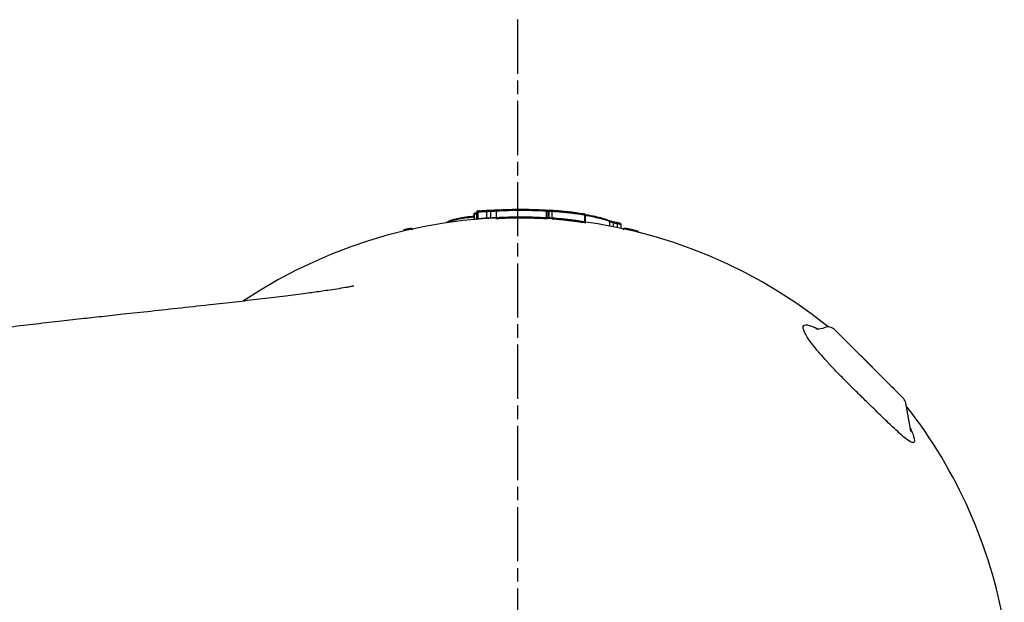
# Model space of a CAD drawing. Units: millimetres. Extents: x 1441 to 3224, y 1187 to 2295.
# Drawn here: x 1674 to 1892, y 1595 to 1724 of the extents above; entities that cross this region are included whole.
import ezdxf

# ---------------------------------------------------------------- set-up
doc = ezdxf.new("R2010")
doc.units = ezdxf.units.MM
doc.linetypes.add('AM_ISO08W050', pattern=[18, 12, -1.5, 3, -1.5])
doc.layers.add('1', color=4, linetype='CONTINUOUS', lineweight=35)
doc.layers.add('Center', color=1, linetype='AM_ISO08W050')

msp = doc.modelspace()

# ---------------------------------------------------------------- linework, layer by layer
at = {"layer": '1', "lineweight": 30}
for p, q in [((1775.28, 1680.88), (1775.5, 1680.93)), ((1775.5, 1680.99), (1775.5, 1679.54)), ((1775.65, 1679.58), (1775.65, 1681.02)), ((1775.85, 1679.61), (1775.85, 1681.05)), ((1775.89, 1681.32), (1775.87, 1681.32)), ((1776.1, 1681.35), (1776.08, 1681.35)), ((1777.76, 1679.81), (1777.76, 1681.18)), ((1778.68, 1679.85), (1778.68, 1681.22)), ((1779.93, 1679.9), (1779.93, 1681.29)), ((1791, 1679.87), (1791, 1681.23)), ((1791, 1681.23), (1791.33, 1681.23)), ((1791.33, 1681.23), (1791.33, 1679.87)), ((1791.61, 1679.87), (1791.61, 1681.23)), ((1792.26, 1679.83), (1792.26, 1681.21)), ((1774.89, 1680.55), (1774.89, 1679.45)), ((1775.5, 1680.68), (1775.03, 1680.59)), ((1775.03, 1679.46), (1775.03, 1680.59)), ((1791, 1679.87), (1791.33, 1679.87)), ((1799.51, 1678.94), (1799.51, 1680.41)), ((1799.51, 1678.89), (1799.51, 1678.94)), ((1799.64, 1678.89), (1799.64, 1680.39)), ((1805.04, 1677.99), (1805.04, 1678.96)), ((1805.81, 1677.84), (1805.81, 1678.7)), ((1759.45, 1676.92), (1759.39, 1677.15)), ((1759.93, 1677.04), (1759.88, 1677.27)), ((1806.73, 1677.66), (1806.73, 1678.49)), ((1807.53, 1677.49), (1807.53, 1678.28)), ((1809.41, 1677.07), (1809.46, 1677.31)), ((1810.06, 1676.92), (1810.11, 1677.15)), ((1854.78, 1655.06), (1862.36, 1647.49)), ((1871.66, 1632.6), (1870.56, 1638.77))]:
    msp.add_line(p, q, dxfattribs=at)
at = {"layer": '1', "lineweight": 30, "flags": 128}
for points in [[(1777.61, 1681.48), (1777.64, 1681.47), (1777.67, 1681.46), (1777.69, 1681.43), (1777.71, 1681.39), (1777.73, 1681.35), (1777.75, 1681.29), (1777.76, 1681.24), (1777.76, 1681.18)], [(1778.54, 1681.52), (1778.56, 1681.51), (1778.59, 1681.5), (1778.61, 1681.47), (1778.64, 1681.43), (1778.65, 1681.39), (1778.67, 1681.34), (1778.68, 1681.28), (1778.68, 1681.22)], [(1780.05, 1681.59), (1780.02, 1681.59), (1780, 1681.57), (1779.98, 1681.54), (1779.96, 1681.5), (1779.94, 1681.46), (1779.93, 1681.41), (1779.93, 1681.35), (1779.93, 1681.29)], [(1775.65, 1679.58), (1775.64, 1679.52), (1775.64, 1679.51)], [(1775.85, 1679.61), (1775.85, 1679.55), (1775.84, 1679.53)], [(1779.93, 1679.9), (1779.93, 1679.84), (1779.93, 1679.78)], [(1805.81, 1678.7), (1805.81, 1678.76), (1805.82, 1678.81), (1805.81, 1678.86), (1805.81, 1678.91), (1805.79, 1678.94), (1805.78, 1678.97), (1805.76, 1678.99), (1805.73, 1678.99)], [(1806.73, 1678.49), (1806.74, 1678.54), (1806.74, 1678.6), (1806.74, 1678.65), (1806.73, 1678.69), (1806.72, 1678.73), (1806.7, 1678.75), (1806.68, 1678.77), (1806.66, 1678.78)], [(1863.17, 1646.7), (1860.8, 1649.07), (1860.17, 1649.68)]]:
    msp.add_lwpolyline(points, dxfattribs=at)
at = {"layer": '1', "lineweight": 30}
for centre, radius, start, end in [((1775.31, 1680.61), 0.274, 96.0782, 185.3634), ((1775.92, 1681.04), 0.28, 101.1933, 184.4937), ((1776.13, 1681.07), 0.28, 100.9551, 184.4478), ((1792.03, 1700.77), 19.53, 266.9794, 267.9364), ((1791.9, 1681.25), 0.284, 88.9402, 183.0585), ((1793.13, 1681.23), 0.872, 161.3603, 181.346), ((1784.75, 1570.65), 109.24, 51.086, 123.8279), ((1778.39, 1679.83), 0.631, 181.9323, 194.5549), ((1779.32, 1679.86), 0.637, 181.5611, 192.6685), ((1792.37, 1679.78), 1.37, 176.2995, 182.8325), ((1791.01, 1679.87), 0.322, 327.8605, 0.3201), ((1791.29, 1679.87), 0.32, 324.2615, 0.3032), ((1789.43, 1680), 2.83, 352.54, 356.444), ((1799.25, 1680.45), 0.265, 352.015, 78.8781), ((1804.75, 1678.97), 0.289, 358.0301, 80.0467), ((1784.75, 1570.65), 109.48, 103.1315, 103.3941), ((1784.75, 1570.65), 109.48, 76.6059, 76.9563), ((1853.37, 1653.65), 2, 45, 111.1058), ((1868.6, 1638.42), 2, 10, 45), ((1784.75, 1570.65), 109.24, 9.895, 37.9923)]:
    msp.add_arc(centre, radius, start, end, dxfattribs=at)
for points, knots in [([(1775.25, 1680.88), (1775.23, 1680.88), (1775.16, 1680.86), (1775.11, 1680.85), (1775, 1680.78), (1774.93, 1680.71), (1774.89, 1680.63), (1774.89, 1680.57), (1774.89, 1680.55)], [0, 0, 0, 0, 0.121388, 0.521981, 0.639269, 0.76695, 0.909454, 1, 1, 1, 1]), ([(1775.88, 1681.32), (1775.86, 1681.32), (1775.8, 1681.31), (1775.76, 1681.3), (1775.68, 1681.27), (1775.62, 1681.24), (1775.56, 1681.18), (1775.51, 1681.1), (1775.51, 1681.03), (1775.5, 1681)], [0, 0, 0, 0, 0.113863, 0.44316, 0.551374, 0.640555, 0.751816, 0.878406, 1, 1, 1, 1]), ([(1775.65, 1681.02), (1775.58, 1681.01), (1775.49, 1681), (1775.51, 1681), (1775.52, 1680.99)], [0, 0, 0, 0, 0.743739, 1, 1, 1, 1]), ([(1777.76, 1681.18), (1777.68, 1681.17), (1777.59, 1681.17), (1777.41, 1681.16), (1777.32, 1681.16), (1777.13, 1681.15), (1777.04, 1681.14), (1776.85, 1681.13), (1776.76, 1681.12), (1776.49, 1681.11), (1776.33, 1681.09), (1776.05, 1681.07), (1775.93, 1681.06), (1775.85, 1681.05)], [0, 0, 0, 0, 0.125, 0.125, 0.25, 0.25, 0.375, 0.375, 0.5, 0.5, 0.75, 0.75, 1, 1, 1, 1]), ([(1776.08, 1681.35), (1776.03, 1681.34), (1775.96, 1681.33), (1775.89, 1681.32), (1775.87, 1681.32)], [0, 0, 0, 0, 0.699992, 1, 1, 1, 1]), ([(1776.1, 1681.35), (1776.16, 1681.36), (1776.26, 1681.37), (1776.48, 1681.39), (1776.61, 1681.41), (1776.89, 1681.43), (1777.04, 1681.44), (1777.33, 1681.46), (1777.48, 1681.47), (1777.61, 1681.48)], [0, 0, 0, 0, 0.25, 0.25, 0.5, 0.5, 0.75, 0.75, 1, 1, 1, 1]), ([(1777.61, 1681.48), (1777.79, 1681.48), (1777.97, 1681.49), (1778.15, 1681.5), (1778.28, 1681.51), (1778.41, 1681.51), (1778.54, 1681.52)], [0, 0, 0, 0, 0.000600002, 0.000600002, 0.000600002, 0.001027914, 0.001027914, 0.001027914, 0.001027914]), ([(1778.54, 1681.52), (1778.77, 1681.53), (1779.03, 1681.54), (1779.42, 1681.56), (1779.55, 1681.56), (1779.81, 1681.58), (1779.93, 1681.58), (1780.05, 1681.59)], [0, 0, 0, 0, 0.5, 0.5, 0.75, 0.75, 1, 1, 1, 1]), ([(1779.93, 1681.29), (1779.83, 1681.28), (1779.73, 1681.28), (1779.52, 1681.26), (1779.41, 1681.26), (1779.09, 1681.24), (1778.88, 1681.23), (1778.68, 1681.22)], [0, 0, 0, 0, 0.25, 0.25, 0.5, 0.5, 1, 1, 1, 1]), ([(1791, 1681.26), (1790.07, 1681.32), (1789.13, 1681.36), (1787.71, 1681.41), (1787.24, 1681.42), (1786.3, 1681.43), (1785.82, 1681.44), (1784.4, 1681.44), (1783.48, 1681.43), (1781.67, 1681.38), (1780.79, 1681.34), (1779.93, 1681.29)], [0, 0, 0, 0, 0.25, 0.25, 0.375, 0.375, 0.5, 0.5, 0.75, 0.75, 1, 1, 1, 1]), ([(1780.05, 1681.59), (1780.93, 1681.64), (1781.84, 1681.68), (1783.69, 1681.73), (1784.65, 1681.74), (1786.59, 1681.73), (1787.56, 1681.71), (1789.49, 1681.64), (1790.46, 1681.6), (1791.41, 1681.53)], [0, 0, 0, 0, 0.25, 0.25, 0.5, 0.5, 0.75, 0.75, 1, 1, 1, 1]), ([(1791, 1681.26), (1791, 1681.32), (1791.03, 1681.37), (1791.09, 1681.45), (1791.13, 1681.47), (1791.25, 1681.53), (1791.33, 1681.54), (1791.41, 1681.53)], [0, 0, 0, 0, 0.25, 0.25, 0.5, 0.5, 1, 1, 1, 1]), ([(1791.33, 1681.25), (1791.33, 1681.31), (1791.34, 1681.36), (1791.35, 1681.44), (1791.36, 1681.46), (1791.38, 1681.52), (1791.4, 1681.54), (1791.41, 1681.53)], [0, 0, 0, 0, 0.25, 0.25, 0.5, 0.5, 1, 1, 1, 1]), ([(1791.41, 1681.53), (1791.5, 1681.53), (1791.59, 1681.53), (1791.67, 1681.53), (1791.75, 1681.53), (1791.83, 1681.53), (1791.9, 1681.53)], [0, 0, 0, 0, 0.0006, 0.0006, 0.0006, 0.00112277, 0.00112277, 0.00112277, 0.00112277]), ([(1792.26, 1681.21), (1792.12, 1681.22), (1791.99, 1681.22), (1791.82, 1681.23), (1791.77, 1681.23), (1791.68, 1681.23), (1791.64, 1681.23), (1791.61, 1681.23)], [0, 0, 0, 0, 0.5, 0.5, 0.75, 0.75, 1, 1, 1, 1]), ([(1799.51, 1680.41), (1799.12, 1680.48), (1798.66, 1680.55), (1797.87, 1680.66), (1797.58, 1680.7), (1797, 1680.78), (1796.69, 1680.81), (1796.06, 1680.89), (1795.73, 1680.92), (1795.06, 1680.99), (1794.72, 1681.02), (1794.02, 1681.08), (1793.68, 1681.11), (1792.97, 1681.16), (1792.61, 1681.19), (1792.26, 1681.21)], [0, 0, 0, 0, 0.25, 0.25, 0.375, 0.375, 0.5, 0.5, 0.625, 0.625, 0.75, 0.75, 0.875, 0.875, 1, 1, 1, 1]), ([(1792.3, 1681.51), (1792.65, 1681.49), (1792.99, 1681.46), (1793.67, 1681.41), (1794.01, 1681.38), (1794.67, 1681.32), (1795, 1681.29), (1795.66, 1681.22), (1795.97, 1681.18), (1796.58, 1681.11), (1796.87, 1681.08), (1797.44, 1681), (1797.71, 1680.96), (1798.48, 1680.85), (1798.92, 1680.78), (1799.3, 1680.71)], [0, 0, 0, 0, 0.125, 0.125, 0.25, 0.25, 0.375, 0.375, 0.5, 0.5, 0.625, 0.625, 0.75, 0.75, 1, 1, 1, 1]), ([(1768.92, 1678.72), (1768.92, 1678.72), (1768.99, 1678.77), (1768.87, 1678.86), (1769.22, 1679.06), (1769.77, 1679.28), (1770.5, 1679.5), (1771.56, 1679.76), (1773.12, 1680.03), (1774.3, 1680.19), (1774.89, 1680.27)], [0, 0, 0, 0, 0.0037449, 0.1047938, 0.2571811, 0.3880464, 0.5199036, 0.6513109, 0.8270296, 1, 1, 1, 1]), ([(1774.89, 1679.99), (1774.86, 1679.99), (1774.31, 1679.9), (1772.94, 1679.73), (1771.4, 1679.46), (1770.3, 1679.21), (1769.56, 1678.99), (1769.08, 1678.82), (1768.97, 1678.74), (1768.95, 1678.72)], [0, 0, 0, 0, 0.01137, 0.231464, 0.452576, 0.617007, 0.787321, 0.952745, 1, 1, 1, 1]), ([(1775.03, 1680.59), (1774.97, 1680.57), (1774.88, 1680.56), (1774.9, 1680.55), (1774.91, 1680.55)], [0, 0, 0, 0, 0.744696, 1, 1, 1, 1]), ([(1775.52, 1679.54), (1775.52, 1679.54), (1775.52, 1679.55), (1775.6, 1679.57), (1775.65, 1679.58)], [0, 0, 0, 0, 0.503978, 1, 1, 1, 1]), ([(1775.85, 1679.61), (1775.93, 1679.63), (1776.05, 1679.64), (1776.26, 1679.67), (1776.33, 1679.68), (1776.49, 1679.7), (1776.58, 1679.71), (1776.85, 1679.74), (1777.03, 1679.75), (1777.41, 1679.78), (1777.59, 1679.8), (1777.76, 1679.81)], [0, 0, 0, 0, 0.25, 0.25, 0.375, 0.375, 0.5, 0.5, 0.75, 0.75, 1, 1, 1, 1]), ([(1778.68, 1679.85), (1778.78, 1679.85), (1778.88, 1679.85), (1779.09, 1679.86), (1779.2, 1679.86), (1779.52, 1679.88), (1779.73, 1679.89), (1779.93, 1679.9)], [0, 0, 0, 0, 0.25, 0.25, 0.5, 0.5, 1, 1, 1, 1]), ([(1791.04, 1679.57), (1790.09, 1679.63), (1789.14, 1679.68), (1787.7, 1679.72), (1787.22, 1679.73), (1786.27, 1679.75), (1785.78, 1679.75), (1784.35, 1679.76), (1783.41, 1679.74), (1781.58, 1679.69), (1780.68, 1679.65), (1779.81, 1679.6)], [0, 0, 0, 0, 0.25, 0.25, 0.375, 0.375, 0.5, 0.5, 0.75, 0.75, 1, 1, 1, 1]), ([(1779.93, 1679.9), (1780.79, 1679.95), (1781.67, 1679.99), (1783.48, 1680.04), (1784.4, 1680.06), (1785.82, 1680.05), (1786.29, 1680.05), (1787.24, 1680.03), (1787.71, 1680.02), (1789.13, 1679.97), (1790.07, 1679.93), (1791, 1679.87)], [0, 0, 0, 0, 0.25, 0.25, 0.5, 0.5, 0.625, 0.625, 0.75, 0.75, 1, 1, 1, 1]), ([(1791.61, 1679.87), (1791.67, 1679.87), (1791.77, 1679.86), (1791.93, 1679.85), (1792, 1679.85), (1792.12, 1679.84), (1792.19, 1679.83), (1792.26, 1679.83)], [0, 0, 0, 0, 0.5, 0.5, 0.75, 0.75, 1, 1, 1, 1]), ([(1799.72, 1678.64), (1799.52, 1678.68), (1799.29, 1678.72), (1798.82, 1678.8), (1798.56, 1678.84), (1798.02, 1678.93), (1797.73, 1678.97), (1797.11, 1679.05), (1796.8, 1679.09), (1796.14, 1679.17), (1795.81, 1679.21), (1795.11, 1679.28), (1794.76, 1679.32), (1793.68, 1679.42), (1792.95, 1679.48), (1792.21, 1679.53)], [0, 0, 0, 0, 0.125, 0.125, 0.25, 0.25, 0.375, 0.375, 0.5, 0.5, 0.625, 0.625, 0.75, 0.75, 1, 1, 1, 1]), ([(1792.26, 1679.83), (1792.97, 1679.78), (1793.67, 1679.72), (1794.71, 1679.62), (1795.06, 1679.58), (1795.73, 1679.51), (1796.06, 1679.47), (1796.69, 1679.39), (1796.99, 1679.35), (1797.58, 1679.27), (1797.86, 1679.22), (1798.39, 1679.14), (1798.64, 1679.1), (1799.1, 1679.02), (1799.31, 1678.98), (1799.51, 1678.94)], [0, 0, 0, 0, 0.25, 0.25, 0.375, 0.375, 0.5, 0.5, 0.625, 0.625, 0.75, 0.75, 0.875, 0.875, 1, 1, 1, 1]), ([(1799.64, 1680.39), (1799.63, 1680.42), (1799.63, 1680.49), (1799.59, 1680.56), (1799.54, 1680.61), (1799.49, 1680.65), (1799.45, 1680.67), (1799.42, 1680.68), (1799.39, 1680.69), (1799.36, 1680.7), (1799.31, 1680.7), (1799.3, 1680.71)], [0, 0, 0, 0, 0.161355, 0.293838, 0.406316, 0.501827, 0.578893, 0.642153, 0.721379, 0.8983, 1, 1, 1, 1]), ([(1799.63, 1680.39), (1799.63, 1680.39), (1799.63, 1680.39), (1799.56, 1680.4), (1799.51, 1680.41)], [0, 0, 0, 0, 0.3713321, 1, 1, 1, 1]), ([(1799.51, 1678.94), (1799.55, 1678.93), (1799.63, 1678.91), (1799.63, 1678.9), (1799.63, 1678.89)], [0, 0, 0, 0, 0.578023, 1, 1, 1, 1]), ([(1799.57, 1680.58), (1800.01, 1680.5), (1801.15, 1680.3), (1802.63, 1679.97), (1804.01, 1679.59), (1804.53, 1679.37), (1804.8, 1679.25)], [0, 0, 0, 0, 0.168346, 0.439933, 0.715948, 1, 1, 1, 1]), ([(1805.04, 1678.96), (1804.78, 1679.07), (1804.25, 1679.29), (1802.89, 1679.66), (1801.34, 1680), (1800.16, 1680.21), (1799.64, 1680.3)], [0, 0, 0, 0, 0.27211, 0.552159, 0.802508, 1, 1, 1, 1]), ([(1804.8, 1679.25), (1804.85, 1679.23), (1804.97, 1679.19), (1805.21, 1679.12), (1805.3, 1679.1), (1805.51, 1679.05), (1805.61, 1679.02), (1805.73, 1678.99)], [0, 0, 0, 0, 0.5, 0.5, 0.75, 0.75, 1, 1, 1, 1]), ([(1805.81, 1678.7), (1805.71, 1678.73), (1805.62, 1678.75), (1805.45, 1678.8), (1805.38, 1678.83), (1805.18, 1678.89), (1805.08, 1678.93), (1805.04, 1678.96)], [0, 0, 0, 0, 0.25, 0.25, 0.5, 0.5, 1, 1, 1, 1]), ([(1805.73, 1678.99), (1805.91, 1678.95), (1806.08, 1678.91), (1806.26, 1678.87), (1806.39, 1678.84), (1806.52, 1678.81), (1806.66, 1678.78)], [0, 0, 0, 0, 0.000600002, 0.000600002, 0.000600002, 0.001049455, 0.001049455, 0.001049455, 0.001049455]), ([(1807.53, 1678.28), (1807.53, 1678.3), (1807.53, 1678.35), (1807.5, 1678.42), (1807.45, 1678.49), (1807.4, 1678.53), (1807.34, 1678.57), (1807.23, 1678.62), (1807.04, 1678.69), (1806.77, 1678.75), (1806.66, 1678.78)], [0, 0, 0, 0, 0.03805, 0.103039, 0.160906, 0.216599, 0.280743, 0.39374, 0.753353, 1, 1, 1, 1]), ([(1761.38, 1677.13), (1761.37, 1677.16), (1761.36, 1677.24), (1761.3, 1677.33), (1761.22, 1677.39), (1761.15, 1677.42), (1761.07, 1677.44), (1760.93, 1677.45), (1760.68, 1677.43), (1760.28, 1677.36), (1760.01, 1677.3), (1759.88, 1677.27)], [0, 0, 0, 0, 0.058889, 0.114965, 0.163373, 0.210765, 0.265959, 0.36125, 0.606973, 0.817079, 1, 1, 1, 1]), ([(1807.51, 1678.28), (1807.51, 1678.29), (1807.52, 1678.3), (1807.35, 1678.35), (1807.07, 1678.42), (1806.83, 1678.47), (1806.73, 1678.49)], [0, 0, 0, 0, 0.183255, 0.477518, 0.777035, 1, 1, 1, 1]), ([(1809.46, 1677.31), (1809.43, 1677.31), (1809.25, 1677.36), (1808.91, 1677.42), (1808.52, 1677.48), (1808.33, 1677.49), (1808.18, 1677.46), (1808.07, 1677.4), (1808, 1677.31), (1807.96, 1677.21), (1807.97, 1677.15), (1807.97, 1677.13)], [0, 0, 0, 0, 0.045998, 0.263521, 0.481704, 0.712515, 0.794049, 0.85307, 0.91108, 0.97073, 1, 1, 1, 1]), ([(1811.47, 1676.47), (1811.47, 1676.49), (1811.47, 1676.53), (1811.45, 1676.6), (1811.4, 1676.68), (1811.34, 1676.73), (1811.26, 1676.79), (1811.11, 1676.86), (1810.8, 1676.97), (1810.43, 1677.08), (1810.2, 1677.13), (1810.11, 1677.15)], [0, 0, 0, 0, 0.0182014, 0.0709036, 0.118926, 0.1692681, 0.2381574, 0.4021296, 0.6479856, 0.8733706, 1, 1, 1, 1]), ([(1748.37, 1664.71), (1748.37, 1664.71), (1748.32, 1664.7), (1748.19, 1664.67), (1747.93, 1664.62), (1747.38, 1664.51), (1746.25, 1664.32), (1744.62, 1664.05), (1742.76, 1663.77), (1740.49, 1663.44), (1737.36, 1663.01), (1733.06, 1662.46), (1728.07, 1661.85), (1722.73, 1661.23), (1716.71, 1660.55), (1710.25, 1659.84), (1703.6, 1659.12), (1697.74, 1658.49), (1692.61, 1657.93), (1687.83, 1657.41), (1682.74, 1656.84), (1677.28, 1656.21), (1671.88, 1655.57), (1667.26, 1654.99), (1663.54, 1654.5), (1660.26, 1654.05), (1656.56, 1653.52), (1652.05, 1652.84), (1646.72, 1652), (1641.34, 1651.09), (1636.48, 1650.24), (1632.59, 1649.52), (1629.27, 1648.89), (1626.24, 1648.29), (1623.18, 1647.67), (1619.92, 1646.98), (1616.59, 1646.24), (1613.33, 1645.49), (1609.75, 1644.63), (1605.64, 1643.59), (1601.34, 1642.42), (1597.48, 1641.29), (1594.08, 1640.24), (1590.59, 1639.09), (1586.37, 1637.61), (1581.63, 1635.78), (1576.43, 1633.54), (1571.13, 1630.97), (1565.86, 1628.06), (1561.19, 1625.08), (1557.19, 1622.16), (1553.59, 1619.19), (1550.3, 1616.09), (1547.22, 1612.78), (1544.42, 1609.38), (1542.08, 1606.22), (1540.86, 1604.17), (1540.41, 1603.41)], [0, 0, 0, 0, 0.0002093, 0.0034087, 0.0053461, 0.009716, 0.0155754, 0.0259121, 0.0356987, 0.0434686, 0.0585867, 0.0786142, 0.1015568, 0.1253693, 0.1497548, 0.1812862, 0.2106329, 0.2373911, 0.2583346, 0.2781572, 0.3003119, 0.3251951, 0.3500237, 0.3715281, 0.3861692, 0.3991983, 0.4150911, 0.4352706, 0.4592986, 0.4865039, 0.5074937, 0.5248831, 0.53906, 0.5524563, 0.5660304, 0.580779, 0.5969301, 0.6117221, 0.6255469, 0.6463706, 0.6688307, 0.6857219, 0.7009183, 0.7170512, 0.7355545, 0.761801, 0.7862633, 0.8130254, 0.8418288, 0.8680525, 0.8879434, 0.9075222, 0.9292954, 0.9471846, 0.9666281, 0.9876247, 1, 1, 1, 1]), ([(1849.93, 1651.72), (1849.58, 1652.19), (1848.89, 1653.12), (1848.2, 1654.26), (1847.83, 1655.16), (1847.8, 1655.78), (1848.1, 1656.1), (1848.71, 1656.14), (1849.63, 1655.87), (1850.44, 1655.54), (1850.99, 1655.23), (1851.07, 1655.18)], [0, 0, 0, 0, 0.125578, 0.251147, 0.376371, 0.501575, 0.622735, 0.743882, 0.861471, 0.979051, 1, 1, 1, 1]), ([(1852.62, 1655.53), (1852.44, 1655.45), (1852, 1655.25), (1851.37, 1655.17), (1850.88, 1655.17), (1850.63, 1655.22), (1850.64, 1655.22), (1850.65, 1655.22)], [0, 0, 0, 0, 0.170046, 0.411223, 0.638562, 0.867801, 1, 1, 1, 1]), ([(1858.08, 1642.83), (1857.45, 1643.46), (1856.2, 1644.71), (1854.38, 1646.6), (1852.7, 1648.42), (1851.17, 1650.17), (1850.35, 1651.2), (1849.93, 1651.72)], [0, 0, 0, 0, 0.1998492, 0.3962537, 0.5985999, 0.7963946, 1, 1, 1, 1]), ([(1862.36, 1647.49), (1862.9, 1646.95), (1864.26, 1645.58), (1866, 1643.85), (1867.43, 1642.42), (1868.59, 1641.26), (1869.31, 1640.54), (1869.88, 1639.97), (1869.95, 1639.89), (1870.01, 1639.84)], [0, 0, 0, 0, 0.138453, 0.353192, 0.46212, 0.570931, 0.760436, 0.819868, 1, 1, 1, 1]), ([(1871.55, 1633.19), (1871.63, 1633.04), (1872.05, 1632.21), (1872.45, 1631.02), (1872.52, 1630.01), (1871.83, 1629.98), (1870.59, 1630.84), (1869.14, 1632.1), (1867.33, 1633.79), (1864.98, 1636.04), (1862.42, 1638.56), (1860.09, 1640.83), (1858.75, 1642.16), (1858.08, 1642.83)], [0, 0, 0, 0, 0.023754, 0.129884, 0.219058, 0.308994, 0.407728, 0.486443, 0.565336, 0.696571, 0.82788, 0.913961, 1, 1, 1, 1]), ([(1871.67, 1632.51), (1871.67, 1632.5), (1871.68, 1632.48), (1871.67, 1632.54), (1871.66, 1632.58)], [0, 0, 0, 0, 0.252537, 1, 1, 1, 1])]:
    msp.add_open_spline(points, degree=3, knots=knots, dxfattribs=at)
for points in [[(1775.85, 1681.05), (1775.78, 1681.04), (1775.71, 1681.03), (1775.65, 1681.02)], [(1778.68, 1681.22), (1778.38, 1681.2), (1778.07, 1681.19), (1777.76, 1681.18)], [(1791, 1681.23), (1791, 1681.24), (1791, 1681.25), (1791, 1681.26)], [(1791.33, 1681.25), (1791.33, 1681.24), (1791.33, 1681.24), (1791.33, 1681.23)], [(1791.61, 1681.23), (1791.52, 1681.23), (1791.42, 1681.23), (1791.33, 1681.23)], [(1791.9, 1681.53), (1791.98, 1681.53), (1792.13, 1681.52), (1792.3, 1681.51)], [(1775.65, 1679.58), (1775.71, 1679.59), (1775.78, 1679.6), (1775.85, 1679.61)], [(1777.76, 1679.81), (1778.07, 1679.82), (1778.38, 1679.83), (1778.68, 1679.85)], [(1791.33, 1679.87), (1791.42, 1679.87), (1791.52, 1679.87), (1791.61, 1679.87)], [(1806.73, 1678.49), (1806.42, 1678.56), (1806.11, 1678.63), (1805.81, 1678.7)]]:
    msp.add_open_spline(points, degree=3, dxfattribs=at)
at = {"layer": 'Center'}
msp.add_line((1784.59, 1723.73), (1784.59, 1442.25), dxfattribs=at)

doc.saveas('drawing.dxf')
